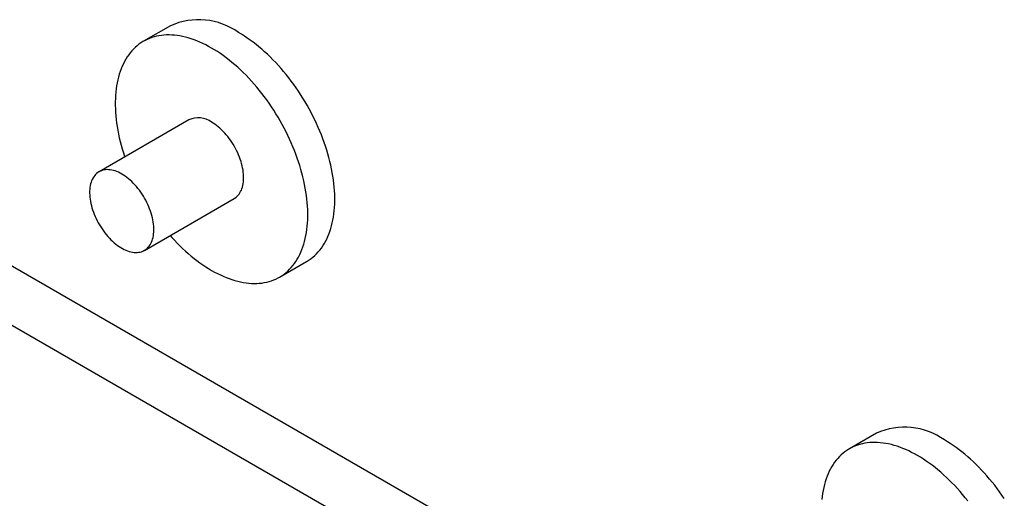
# Model space of a CAD drawing. Units: millimetres. Extents: x -224 to 767, y -151 to 584.
# Drawn here: x 294 to 366, y 213 to 248 of the extents above; entities that cross this region are included whole.
import ezdxf

# ---------------------------------------------------------------- set-up
doc = ezdxf.new("R2010")
doc.units = ezdxf.units.MM

msp = doc.modelspace()

# ---------------------------------------------------------------- linework, layer by layer
at = {"color": 7, "linetype": 'Continuous', "lineweight": 25, "ltscale": 2}
for p, q in [((304.9908, 247.907), (303.0109, 246.764)), ((306.3439, 240.9903), (299.7443, 237.1804)), ((303.0773, 231.4068), (309.677, 235.2167)), ((365.404, 188.6441), (286.4437, 234.2269)), ((361.6327, 186.467), (282.6725, 232.0498)), ((313.0101, 229.443), (314.99, 230.586)), ((356.8453, 217.972), (354.8654, 216.829))]:
    msp.add_line(p, q, dxfattribs=at)
at = {"color": 7, "linetype": 'Continuous', "lineweight": 25, "ltscale": 2, "flags": 128}
for points in [[(314.99, 230.586), (315.0283, 230.6085), (315.1773, 230.7026), (315.3215, 230.8046), (315.4606, 230.9145), (315.5947, 231.0321), (315.7236, 231.1574), (315.8472, 231.2902), (315.9653, 231.4304), (316.0778, 231.5779), (316.1847, 231.7325), (316.2858, 231.8941), (316.3811, 232.0625), (316.4704, 232.2376), (316.5537, 232.4193), (316.6309, 232.6073), (316.7019, 232.8014), (316.7667, 233.0016), (316.8251, 233.2076), (316.8772, 233.4191), (316.9229, 233.6361), (316.9622, 233.8584), (316.9949, 234.0856), (317.0212, 234.3177), (317.0409, 234.5543), (317.054, 234.7953), (317.0606, 235.0404), (317.0606, 235.2894), (317.054, 235.5422), (317.0409, 235.7983), (317.0212, 236.0577), (316.9949, 236.3201), (316.9622, 236.5851), (316.9229, 236.8527), (316.8772, 237.1224), (316.8251, 237.3942), (316.7667, 237.6676), (316.7019, 237.9426), (316.6309, 238.2187), (316.5537, 238.4958), (316.4704, 238.7736), (316.3811, 239.0519), (316.2858, 239.3303), (316.1847, 239.6086), (316.0778, 239.8867), (315.9653, 240.1641), (315.8472, 240.4406), (315.7236, 240.7161), (315.5947, 240.9902), (315.4606, 241.2626), (315.3215, 241.5332), (315.1773, 241.8017), (315.0283, 242.0677), (314.8747, 242.3312), (314.7165, 242.5918), (314.5539, 242.8493), (314.387, 243.1034), (314.2161, 243.3539), (314.0413, 243.6006), (313.8626, 243.8433), (313.6804, 244.0817), (313.4947, 244.3156), (313.3058, 244.5447), (313.1138, 244.769), (312.9189, 244.9881), (312.7212, 245.2019), (312.5211, 245.4101), (312.3185, 245.6126), (312.1138, 245.8092), (311.9071, 245.9996), (311.6987, 246.1838), (311.4886, 246.3616), (311.2772, 246.5327), (311.0646, 246.697), (310.8509, 246.8544), (310.6365, 247.0047), (310.4214, 247.1478), (310.206, 247.2836), (309.9904, 247.4119)], [(308.0105, 246.2689), (307.7948, 246.3896), (307.5794, 246.5026), (307.3643, 246.6078), (307.1499, 246.705), (306.9363, 246.7943), (306.7236, 246.8754), (306.5122, 246.9485), (306.3021, 247.0132), (306.0937, 247.0697), (305.887, 247.1179), (305.6823, 247.1577), (305.4798, 247.189), (305.2796, 247.2119), (305.082, 247.2263), (304.887, 247.2322), (304.695, 247.2297), (304.5061, 247.2186), (304.3204, 247.1991), (304.1382, 247.1711), (303.9596, 247.1347), (303.7847, 247.0899), (303.6138, 247.0367), (303.4469, 246.9752), (303.2843, 246.9055), (303.1261, 246.8275), (302.9725, 246.7415), (302.8235, 246.6474), (302.6794, 246.5454), (302.5402, 246.4355), (302.4061, 246.3179), (302.2772, 246.1926), (302.1536, 246.0598), (302.0355, 245.9196), (301.923, 245.7721), (301.8161, 245.6175), (301.715, 245.4559), (301.6197, 245.2875), (301.5304, 245.1124), (301.4471, 244.9307), (301.3699, 244.7427), (301.2989, 244.5486), (301.2342, 244.3484), (301.1757, 244.1424), (301.1236, 243.9309), (301.0779, 243.7138), (301.0387, 243.4916), (301.0059, 243.2644), (300.9796, 243.0323), (300.9599, 242.7957), (300.9468, 242.5547), (300.9402, 242.3096), (300.9402, 242.0606), (300.9468, 241.8078), (300.9599, 241.5517), (300.9796, 241.2923), (301.0059, 241.0299), (301.0387, 240.7649), (301.0779, 240.4973), (301.1236, 240.2276), (301.1757, 239.9558), (301.2342, 239.6824), (301.2989, 239.4074), (301.3699, 239.1313), (301.4471, 238.8542), (301.5304, 238.5764), (301.6197, 238.2981), (301.6295, 238.2688)], [(304.9626, 232.4951), (305.082, 232.3619), (305.2796, 232.1481), (305.4798, 231.9399), (305.6823, 231.7374), (305.887, 231.5408), (306.0937, 231.3504), (306.3021, 231.1662), (306.5122, 230.9884), (306.7236, 230.8173), (306.9363, 230.653), (307.1499, 230.4956), (307.3643, 230.3453), (307.5794, 230.2021), (307.7948, 230.0664), (308.0105, 229.9381), (308.2261, 229.8174), (308.4415, 229.7044), (308.6566, 229.5993), (308.871, 229.502), (309.0847, 229.4128), (309.2973, 229.3316), (309.5087, 229.2586), (309.7188, 229.1938), (309.9272, 229.1373), (310.1339, 229.0891), (310.3386, 229.0494), (310.5412, 229.018), (310.7413, 228.9951), (310.939, 228.9807), (311.1339, 228.9748), (311.3259, 228.9773), (311.5148, 228.9884), (311.7005, 229.0079), (311.8827, 229.0359), (312.0614, 229.0723), (312.2362, 229.1171), (312.4071, 229.1703), (312.574, 229.2318), (312.7366, 229.3015), (312.8948, 229.3795), (313.0484, 229.4655), (313.1974, 229.5596), (313.3416, 229.6616), (313.4807, 229.7715), (313.6148, 229.8892), (313.7437, 230.0144), (313.8673, 230.1472), (313.9854, 230.2874), (314.0979, 230.4349), (314.2048, 230.5895), (314.3059, 230.7511), (314.4012, 230.9195), (314.4905, 231.0947), (314.5738, 231.2763), (314.651, 231.4643), (314.722, 231.6585), (314.7868, 231.8586), (314.8452, 232.0646), (314.8973, 232.2762), (314.943, 232.4932), (314.9823, 232.7154), (315.015, 232.9426), (315.0413, 233.1747), (315.061, 233.4113), (315.0741, 233.6523), (315.0807, 233.8974), (315.0807, 234.1465), (315.0741, 234.3992), (315.061, 234.6554), (315.0413, 234.9147), (315.015, 235.1771), (314.9823, 235.4421), (314.943, 235.7097), (314.8973, 235.9795), (314.8452, 236.2512), (314.7868, 236.5247), (314.722, 236.7996), (314.651, 237.0758), (314.5738, 237.3529), (314.4905, 237.6307), (314.4012, 237.9089), (314.3059, 238.1873), (314.2048, 238.4657), (314.0979, 238.7437), (313.9854, 239.0211), (313.8673, 239.2977), (313.7437, 239.5731), (313.6148, 239.8472), (313.4807, 240.1196), (313.3416, 240.3902), (313.1974, 240.6587), (313.0484, 240.9248), (312.8948, 241.1882), (312.7366, 241.4488), (312.574, 241.7063), (312.4071, 241.9604), (312.2362, 242.2109), (312.0614, 242.4577), (311.8827, 242.7003), (311.7005, 242.9387), (311.5148, 243.1726), (311.3259, 243.4018), (311.1339, 243.626), (310.939, 243.8451), (310.7413, 244.0589), (310.5412, 244.2671), (310.3386, 244.4696), (310.1339, 244.6662), (309.9272, 244.8567), (309.7188, 245.0408), (309.5087, 245.2186), (309.2973, 245.3897), (309.0847, 245.554), (308.871, 245.7114), (308.6566, 245.8618), (308.4415, 246.0049), (308.2261, 246.1406), (308.0105, 246.2689), (308.0105, 246.2689)], [(309.677, 235.2167), (309.7312, 235.2501), (309.8138, 235.3099), (309.8914, 235.3774), (309.9638, 235.4526), (310.0306, 235.5351), (310.0919, 235.6248), (310.1474, 235.7214), (310.1969, 235.8247), (310.2403, 235.9343), (310.2775, 236.0499), (310.3084, 236.1713), (310.3329, 236.298), (310.3509, 236.4298), (310.3624, 236.5663), (310.3673, 236.707), (310.3656, 236.8517), (310.3574, 236.9998), (310.3427, 237.151), (310.3214, 237.3048), (310.2937, 237.4609), (310.2597, 237.6188), (310.2194, 237.778), (310.1729, 237.9381), (310.1204, 238.0987), (310.062, 238.2593), (309.9979, 238.4195), (309.9282, 238.5787), (309.8533, 238.7367), (309.7731, 238.8929), (309.6881, 239.0469), (309.5984, 239.1983), (309.5042, 239.3466), (309.4059, 239.4914), (309.3037, 239.6324), (309.1979, 239.7691), (309.0888, 239.9012), (308.9767, 240.0283), (308.8619, 240.15), (308.7447, 240.266), (308.6255, 240.376), (308.5046, 240.4796), (308.3823, 240.5766), (308.2589, 240.6667), (308.1349, 240.7497), (308.0105, 240.8253)], [(301.4108, 237.0154), (301.2864, 237.0834), (301.1624, 237.1437), (301.039, 237.196), (300.9167, 237.2402), (300.7958, 237.2762), (300.6765, 237.3039), (300.5593, 237.3231), (300.4445, 237.334), (300.3324, 237.3364), (300.2233, 237.3303), (300.1175, 237.3157), (300.0153, 237.2927), (299.917, 237.2614), (299.8229, 237.2217), (299.7332, 237.1739), (299.6481, 237.1181), (299.568, 237.0544), (299.493, 236.9831), (299.4234, 236.9042), (299.3593, 236.818), (299.3009, 236.7248), (299.2484, 236.6249), (299.2019, 236.5184), (299.1616, 236.4058), (299.1275, 236.2872), (299.0998, 236.1631), (299.0786, 236.0338), (299.0638, 235.8996), (299.0556, 235.761), (299.054, 235.6182), (299.0589, 235.4718), (299.0704, 235.3221), (299.0884, 235.1695), (299.1129, 235.0145), (299.1438, 234.8575), (299.181, 234.6989), (299.2244, 234.5392), (299.2739, 234.3787), (299.3293, 234.2181), (299.3906, 234.0577), (299.4575, 233.8979), (299.5299, 233.7392), (299.6074, 233.5821), (299.6901, 233.4269), (299.7775, 233.2742), (299.8694, 233.1243), (299.9657, 232.9777), (300.066, 232.8347), (300.17, 232.6958), (300.2775, 232.5613), (300.3881, 232.4317), (300.5016, 232.3073), (300.6177, 232.1884), (300.7359, 232.0754), (300.856, 231.9685), (300.9777, 231.8682), (301.1006, 231.7746), (301.2243, 231.688), (301.3486, 231.6087), (301.473, 231.5368), (301.5973, 231.4727), (301.721, 231.4164), (301.8439, 231.3681), (301.9656, 231.328), (302.0857, 231.2962), (302.2039, 231.2727), (302.32, 231.2576), (302.4335, 231.251), (302.5441, 231.2528), (302.6516, 231.2632), (302.7556, 231.282), (302.8559, 231.3091), (302.9522, 231.3446), (303.0441, 231.3884), (303.1315, 231.4402), (303.2142, 231.5), (303.2917, 231.5675), (303.3641, 231.6427), (303.431, 231.7252), (303.4923, 231.8149), (303.5477, 231.9115), (303.5972, 232.0148), (303.6406, 232.1244), (303.6778, 232.24), (303.7087, 232.3614), (303.7332, 232.4881), (303.7512, 232.6199), (303.7627, 232.7564), (303.7676, 232.8971), (303.766, 233.0417), (303.7578, 233.1899), (303.743, 233.3411), (303.7218, 233.4949), (303.6941, 233.651), (303.66, 233.8089), (303.6197, 233.9681), (303.5732, 234.1282), (303.5207, 234.2888), (303.4623, 234.4494), (303.3982, 234.6096), (303.3286, 234.7688), (303.2536, 234.9268), (303.1735, 235.083), (303.0884, 235.237), (302.9987, 235.3884), (302.9046, 235.5367), (302.8063, 235.6815), (302.7041, 235.8225), (302.5983, 235.9592), (302.4892, 236.0913), (302.3771, 236.2184), (302.2623, 236.3401), (302.1451, 236.4561), (302.0258, 236.566), (301.9049, 236.6697), (301.7826, 236.7667), (301.6592, 236.8568), (301.5352, 236.9398), (301.4108, 237.0154)], [(359.865, 216.334), (359.6493, 216.4546), (359.4339, 216.5676), (359.2188, 216.6728), (359.0044, 216.77), (358.7908, 216.8593), (358.5781, 216.9405), (358.3667, 217.0135), (358.1566, 217.0783), (357.9482, 217.1348), (357.7415, 217.1829), (357.5368, 217.2227), (357.3343, 217.254), (357.1341, 217.2769), (356.9365, 217.2914), (356.7415, 217.2973), (356.5495, 217.2947), (356.3606, 217.2837), (356.1749, 217.2642), (355.9927, 217.2362), (355.8141, 217.1998), (355.6392, 217.1549), (355.4683, 217.1017), (355.3014, 217.0403), (355.1388, 216.9705), (354.9806, 216.8926), (354.827, 216.8065), (354.678, 216.7124), (354.5339, 216.6104), (354.3947, 216.5005), (354.2606, 216.3829), (354.1317, 216.2576), (354.0081, 216.1248), (353.89, 215.9846), (353.7775, 215.8372), (353.6706, 215.6825), (353.5695, 215.5209), (353.4742, 215.3525), (353.3849, 215.1774), (353.3016, 214.9958), (353.2244, 214.8078), (353.1534, 214.6136), (353.0887, 214.4134), (353.0302, 214.2075), (352.9781, 213.9959), (352.9324, 213.7789), (352.8932, 213.5567), (352.8604, 213.3294), (352.8341, 213.0974)], [(366.2415, 213.1684), (366.0706, 213.419), (365.8957, 213.6657), (365.7171, 213.9083), (365.5349, 214.1467), (365.3492, 214.3806), (365.1603, 214.6098), (364.9683, 214.834), (364.7734, 215.0531), (364.5757, 215.2669), (364.3755, 215.4751), (364.173, 215.6776), (363.9683, 215.8742), (363.7616, 216.0647), (363.5532, 216.2489), (363.3431, 216.4266), (363.1317, 216.5977), (362.9191, 216.762), (362.7054, 216.9194), (362.491, 217.0698), (362.2759, 217.2129), (362.0605, 217.3486), (361.8449, 217.4769)], [(363.555, 213.0037), (363.3693, 213.2376), (363.1804, 213.4668), (362.9884, 213.6911), (362.7935, 213.9102), (362.5958, 214.1239), (362.3956, 214.3322), (362.1931, 214.5347), (361.9884, 214.7312), (361.7817, 214.9217), (361.5733, 215.1059), (361.3632, 215.2836), (361.1518, 215.4547), (360.9392, 215.6191), (360.7255, 215.7765), (360.5111, 215.9268), (360.296, 216.0699), (360.0806, 216.2057), (359.865, 216.334), (359.865, 216.334)]]:
    msp.add_lwpolyline(points, dxfattribs=at)
at = {"color": 7, "linetype": 'Continuous', "lineweight": 25, "ltscale": 4}
for centre, radius, start, end in [((307.0615, 243.3269), 5.0265, 54.360767, 114.328774), ((307.0364, 239.4862), 1.6559, 53.968504, 114.721038), ((358.916, 213.3919), 5.0265, 54.360767, 114.328774)]:
    msp.add_arc(centre, radius, start, end, dxfattribs=at)

doc.saveas('drawing.dxf')
